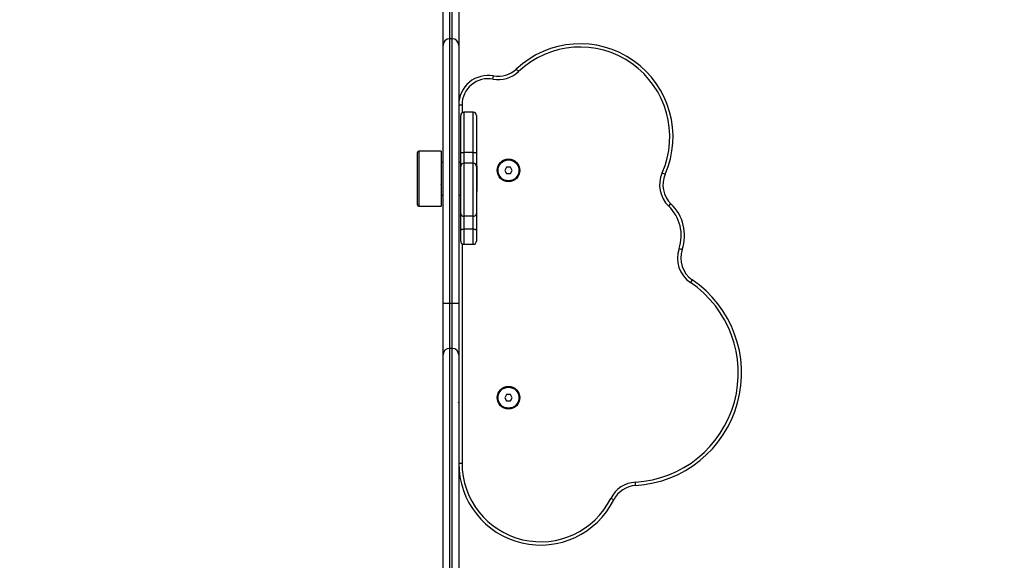
# Model space of a CAD drawing. Units: millimetres. Extents: x 94.9 to 116, y 1463.1 to 1479.1.
# Drawn here: x 103.7 to 104.4, y 1470.2 to 1470.6 of the extents above; entities that cross this region are included whole.
import ezdxf

# ---------------------------------------------------------------- set-up
doc = ezdxf.new("R2010")
doc.units = ezdxf.units.MM
doc.header["$PDSIZE"] = -1
doc.layers.add('DIASTASEIS', color=253, linetype='Continuous', lineweight=5)
doc.styles.get("Standard").update_dxf_attribs({"font": 'ARIALN.TTF'})
doc.dimstyles.new('ISO-25', dxfattribs={"dimtxt": 2.5, "dimasz": 2.5, "dimexe": 1.25, "dimexo": 0.625, "dimtad": 1, "dimtxsty": 'Standard', "dimcen": 2.5, "dimadec": 0, "dimazin": 0, "dimtfac": 1, "dimtmove": 0, "dimatfit": 3, "dimfxl": 1, "dimarcsym": 0})

# ---------------------------------------------------------------- blocks, each defined once
blk = doc.blocks.new('*D97')
at = {"layer": 'Defpoints', "color": 0}
for p in [(100.06278, 1471.04975), (104.02301, 1471.04975), (105.60901, 1466.18355)]:
    blk.add_point(p, dxfattribs=at)
at = {"layer": 'DIASTASEIS', "color": 0, "lineweight": -2}
for p, q in [((103.92301, 1471.04975), (99.96278, 1471.04975)), ((100.06278, 1470.89975), (100.06278, 1468.79324)), ((100.06278, 1466.33355), (100.06278, 1468.44006)), ((105.50901, 1466.18355), (99.96278, 1466.18355))]:
    blk.add_line(p, q, dxfattribs=at)
at = {"layer": 'DIASTASEIS', "color": 0}
for points in [[(100.08778, 1470.89975), (100.03778, 1470.89975), (100.06278, 1471.04975)], [(100.03778, 1466.33355), (100.08778, 1466.33355), (100.06278, 1466.18355)]]:
    blk.add_solid(points, dxfattribs=at)
at = {"layer": 'DIASTASEIS', "color": 0, "insert": (100.06278, 1468.61665), "char_height": 0.15, "attachment_point": 5}
blk.add_mtext('5.00', dxfattribs=at)
blk = doc.blocks.new('*D98')
at = {"layer": 'Defpoints', "color": 0}
for p in [(104.02401, 1472.54975), (99.37081, 1464.68355), (105.64651, 1464.68355)]:
    blk.add_point(p, dxfattribs=at)
at = {"layer": 'DIASTASEIS', "color": 0, "lineweight": -2}
for p, q in [((103.92401, 1472.54975), (99.27081, 1472.54975)), ((99.37081, 1472.39975), (99.37081, 1468.79324)), ((99.37081, 1464.83355), (99.37081, 1468.44006)), ((105.54651, 1464.68355), (99.27081, 1464.68355))]:
    blk.add_line(p, q, dxfattribs=at)
at = {"layer": 'DIASTASEIS', "color": 0}
for points in [[(99.39581, 1472.39975), (99.34581, 1472.39975), (99.37081, 1472.54975)], [(99.34581, 1464.83355), (99.39581, 1464.83355), (99.37081, 1464.68355)]]:
    blk.add_solid(points, dxfattribs=at)
at = {"layer": 'DIASTASEIS', "color": 0, "insert": (99.37081, 1468.61665), "char_height": 0.15, "attachment_point": 5}
blk.add_mtext('8.00', dxfattribs=at)
blk = doc.blocks.new('G422_')
at = {"color": 7, "linetype": 'Continuous', "lineweight": 25}
for p, q in [((32.88202, -1.05235), (32.88202, -1.00183)), ((32.88702, -1.00299), (32.88702, -1.04736)), ((32.88902, -1.04736), (32.88902, -1.00299)), ((32.89402, -1.00183), (32.89402, -1.05235)), ((32.88202, -1.24948), (32.88202, -1.05235)), ((32.88702, -1.04736), (32.88702, -1.24946)), ((32.88902, -1.04736), (32.88702, -1.04736)), ((32.88902, -1.24946), (32.88902, -1.04736)), ((32.89402, -1.05235), (32.89402, -1.24948)), ((32.93964, -1.07234), (32.93792, -1.07052)), ((32.92013, -1.07811), (32.92058, -1.07565)), ((32.89402, -1.09778), (32.89652, -1.09778)), ((32.89652, -1.09778), (32.89652, -1.10395)), ((32.90502, -1.10345), (32.89802, -1.10345)), ((32.89802, -1.10345), (32.89802, -1.13416)), ((32.90502, -1.13416), (32.90502, -1.10345)), ((32.89552, -1.13411), (32.89552, -1.10595)), ((32.90752, -1.10595), (32.90752, -1.13411)), ((32.86252, -1.15786), (32.86252, -1.1342)), ((32.88052, -1.1332), (32.86352, -1.1332)), ((32.86352, -1.1332), (32.86352, -1.15804)), ((32.88052, -1.1332), (32.88052, -1.15804)), ((32.89552, -1.14483), (32.89552, -1.13411)), ((32.89802, -1.13416), (32.89802, -1.14234)), ((32.90502, -1.13416), (32.89802, -1.13416)), ((32.90502, -1.14234), (32.90502, -1.13416)), ((32.90752, -1.13411), (32.90752, -1.14483)), ((32.88202, -1.1417), (32.88052, -1.1417)), ((32.89552, -1.1417), (32.89402, -1.1417)), ((32.89802, -1.14234), (32.89802, -1.18282)), ((32.90502, -1.14234), (32.89802, -1.14234)), ((32.90502, -1.18282), (32.90502, -1.14234)), ((32.89552, -1.18071), (32.89552, -1.14483)), ((32.90782, -1.1445), (32.90752, -1.1445)), ((32.90752, -1.14483), (32.90752, -1.18071)), ((32.90782, -1.1445), (32.90782, -1.1595)), ((32.93057, -1.14528), (32.92913, -1.14778)), ((32.92913, -1.14778), (32.93057, -1.15028)), ((32.93346, -1.14528), (32.93057, -1.14528)), ((32.93057, -1.15028), (32.93346, -1.15028)), ((32.9349, -1.14778), (32.93346, -1.14528)), ((32.93346, -1.15028), (32.9349, -1.14778)), ((33.04935, -1.14976), (33.05164, -1.15077)), ((32.86252, -1.1742), (32.86252, -1.15786)), ((32.86352, -1.15804), (32.86352, -1.1752)), ((32.88036, -1.15865), (32.88038, -1.15869)), ((32.88052, -1.15804), (32.88052, -1.1752)), ((32.90752, -1.1639), (32.90782, -1.1639)), ((32.90782, -1.1595), (32.90782, -1.1639)), ((32.88052, -1.1667), (32.88202, -1.1667)), ((32.89402, -1.1667), (32.89552, -1.1667)), ((32.86352, -1.1752), (32.88052, -1.1752)), ((33.05437, -1.17508), (33.0561, -1.17327)), ((32.89552, -1.19373), (32.89552, -1.18071)), ((32.90502, -1.18282), (32.89802, -1.18282)), ((32.89802, -1.18282), (32.89802, -1.19274)), ((32.90502, -1.19274), (32.90502, -1.18282)), ((32.90752, -1.18071), (32.90752, -1.19373)), ((32.89552, -1.2017), (32.89552, -1.19373)), ((32.90502, -1.19274), (32.89802, -1.19274)), ((32.89802, -1.19274), (32.89802, -1.2042)), ((32.90502, -1.2042), (32.90502, -1.19274)), ((32.90752, -1.19373), (32.90752, -1.2017)), ((32.89652, -1.2037), (32.89652, -1.37128)), ((32.89802, -1.2042), (32.90502, -1.2042)), ((33.06226, -1.20747), (33.06463, -1.20827)), ((33.07233, -1.23127), (33.07092, -1.23334)), ((32.88202, -1.28858), (32.88202, -1.24948)), ((32.88702, -1.24946), (32.88702, -1.28373)), ((32.88902, -1.24946), (32.88702, -1.24946)), ((32.88902, -1.28373), (32.88902, -1.24946)), ((32.89402, -1.24948), (32.89402, -1.28858)), ((32.88902, -1.28373), (32.88702, -1.28373)), ((32.88702, -1.28373), (32.88702, -1.54478)), ((32.88902, -1.54478), (32.88902, -1.28373)), ((32.88202, -1.54478), (32.88202, -1.28858)), ((32.89402, -1.28858), (32.89402, -1.54478)), ((32.894, -1.31729), (32.89398, -1.31733)), ((32.93057, -1.31878), (32.92913, -1.32128)), ((32.92913, -1.32128), (32.93057, -1.32378)), ((32.93346, -1.31878), (32.93057, -1.31878)), ((32.9349, -1.32128), (32.93346, -1.31878)), ((32.93346, -1.32378), (32.9349, -1.32128)), ((32.93057, -1.32378), (32.93346, -1.32378)), ((32.89402, -1.37128), (32.89652, -1.37128)), ((33.0291, -1.38827), (33.02895, -1.38578)), ((33.0124, -1.39928), (33.01016, -1.39816))]:
    blk.add_line(p, q, dxfattribs=at)
at = {"color": 7, "linetype": 'Continuous', "lineweight": 25, "flags": 128}
for points in [[(32.89802, -1.19274), (32.89753, -1.19276), (32.89706, -1.19281), (32.89663, -1.1929), (32.89625, -1.19303), (32.89594, -1.19318), (32.89571, -1.19335), (32.89557, -1.19354), (32.89552, -1.19373)], [(32.90752, -1.19373), (32.90747, -1.19354), (32.90733, -1.19335), (32.9071, -1.19318), (32.90679, -1.19303), (32.90641, -1.1929), (32.90597, -1.19281), (32.90551, -1.19276), (32.90502, -1.19274)]]:
    blk.add_lwpolyline(points, dxfattribs=at)
at = {"color": 7, "linetype": 'Continuous', "lineweight": 25}
for centre, radius in [((32.93202, -1.14778), 0.00865), ((32.93202, -1.14778), 0.008), ((32.93202, -1.32128), 0.00865), ((32.93202, -1.32128), 0.008)]:
    blk.add_circle(centre, radius, dxfattribs=at)
for centre, radius, start, end in [((32.88702, -1.05235), 0.005, 89.97488, 179.97486), ((32.88902, -1.05235), 0.005, 0.02514, 90.02512), ((32.98666, -1.12215), 0.071, 336.22606, 133.35101), ((32.98666, -1.12215), 0.0685, 336.22606, 133.35101), ((32.91652, -1.09778), 0.0225, 79.59668, 180), ((32.92419, -1.05598), 0.0225, 259.59668, 313.35101), ((32.92419, -1.05598), 0.02, 259.59668, 313.35101), ((32.91652, -1.09778), 0.02, 79.59668, 180), ((32.89802, -1.10595), 0.0025, 90, 180), ((32.90502, -1.10595), 0.0025, 0, 90), ((32.86352, -1.1342), 0.001, 90, 180), ((32.89739, -1.10788), 0.02629, 265.91, 271.36127), ((32.90564, -1.10788), 0.02629, 268.63873, 274.09), ((32.89802, -1.14484), 0.0025, 89.94254, 179.94243), ((32.90502, -1.14484), 0.0025, 0.05757, 90.05746), ((33.06994, -1.15883), 0.0225, 156.22606, 226.21637), ((33.06994, -1.15883), 0.02, 156.22606, 226.21637), ((32.86352, -1.1742), 0.001, 180, 270), ((33.03292, -1.19746), 0.031, 341.17529, 46.21637), ((33.03292, -1.19746), 0.0335, 341.17529, 46.21637), ((32.89784, -1.1805), 0.00233, 185.32812, 274.48386), ((32.9052, -1.1805), 0.00233, 265.51614, 354.67188), ((32.89802, -1.2017), 0.0025, 180, 270), ((32.90502, -1.2017), 0.0025, 270, 0), ((33.08356, -1.21473), 0.0225, 161.17529, 235.82504), ((33.08356, -1.21473), 0.02, 161.17529, 235.82504), ((33.02402, -1.30242), 0.086, 273.38503, 55.82504), ((33.02402, -1.30242), 0.0835, 273.38503, 55.82504), ((32.88577, -1.60479), 0.35533, 89.79844, 90.60469), ((32.89027, -1.60479), 0.35533, 89.39531, 90.20156), ((32.88694, -1.28866), 0.00492, 89.10827, 179.07961), ((32.88909, -1.28866), 0.00492, 0.92039, 90.89173), ((32.95652, -1.37128), 0.0625, 180, 333.38503), ((32.95652, -1.37128), 0.06, 180, 333.38503), ((33.03028, -1.40824), 0.0225, 93.38503, 153.38503), ((33.03028, -1.40824), 0.02, 93.38503, 153.38503)]:
    blk.add_arc(centre, radius, start, end, dxfattribs=at)
for points, knots in [([(32.88052, -1.15784), (32.88052, -1.15794), (32.88056, -1.1584), (32.8806, -1.15865), (32.88064, -1.15874), (32.88066, -1.15868), (32.88066, -1.15867)], [0, 0, 0, 0, 0.136911, 0.693081, 0.968788, 1, 1, 1, 1]), ([(32.89368, -1.32523), (32.89376, -1.3251), (32.89387, -1.3249), (32.89398, -1.32471), (32.89402, -1.32465)], [0, 0, 0, 0, 0.690987, 1, 1, 1, 1]), ([(33.3799, -1.40588), (33.37874, -1.40657), (33.37542, -1.40854), (33.37004, -1.412), (33.36382, -1.41636), (33.35776, -1.42099), (33.35187, -1.42587), (33.34617, -1.43099), (33.34065, -1.43636), (33.33534, -1.44196), (33.33023, -1.44778), (33.32534, -1.45381), (33.32067, -1.46005), (33.31623, -1.46648), (33.31202, -1.4731), (33.30806, -1.47989), (33.30435, -1.48684), (33.3009, -1.49395), (33.2977, -1.5012), (33.29477, -1.50858), (33.29211, -1.51609), (33.28973, -1.52369), (33.28762, -1.5314), (33.2858, -1.53919), (33.28426, -1.54705), (33.283, -1.55497), (33.28204, -1.56294), (33.28136, -1.57094), (33.28098, -1.57896), (33.28088, -1.587), (33.28108, -1.59503), (33.28157, -1.60305), (33.28235, -1.61104), (33.28342, -1.619), (33.28478, -1.6269), (33.28643, -1.63473), (33.28835, -1.64249), (33.29056, -1.65017), (33.29305, -1.65774), (33.29581, -1.6652), (33.29883, -1.67254), (33.30212, -1.67974), (33.30567, -1.68679), (33.30948, -1.69369), (33.31353, -1.70042), (33.31782, -1.70698), (33.32235, -1.71334), (33.3271, -1.71951), (33.33208, -1.72547), (33.33726, -1.73121), (33.34265, -1.73672), (33.34824, -1.74201), (33.35402, -1.74704), (33.35997, -1.75183), (33.36609, -1.75636), (33.37237, -1.76063), (33.37881, -1.76462), (33.38538, -1.76834), (33.39208, -1.77177), (33.3989, -1.77491), (33.4058, -1.77777), (33.41046, -1.77942), (33.41278, -1.78024)], [0, 0, 0, 0, 0.008947, 0.025727, 0.042509, 0.059293, 0.076079, 0.092868, 0.109658, 0.12645, 0.143245, 0.160041, 0.176839, 0.193638, 0.210439, 0.227242, 0.244046, 0.260851, 0.277657, 0.294465, 0.311273, 0.328083, 0.344893, 0.361704, 0.378515, 0.395327, 0.41214, 0.428952, 0.445766, 0.462579, 0.479393, 0.496206, 0.51302, 0.529833, 0.546647, 0.56346, 0.580273, 0.597085, 0.613897, 0.630709, 0.647519, 0.664329, 0.681138, 0.697946, 0.714753, 0.731559, 0.748363, 0.765166, 0.781968, 0.798768, 0.815566, 0.832362, 0.849156, 0.865948, 0.882739, 0.899527, 0.916313, 0.933096, 0.949878, 0.966657, 0.983435, 1, 1, 1, 1])]:
    blk.add_open_spline(points, degree=3, knots=knots, dxfattribs=at)
blk = doc.blocks.new('g422')
blk.add_blockref('G422_', (71.13599, 1471.59833))

msp = doc.modelspace()

# ---------------------------------------------------------------- block references
at = {"layer": 'Defpoints'}
msp.add_blockref('g422', (0, 0), dxfattribs=at)

# ---------------------------------------------------------------- dimensions: what is measured, and where the dimension line sits
at = {"layer": 'DIASTASEIS'}
for base, p1, p2, text, override, picture, middle in [((99.37081, 1464.68355), (104.02401, 1472.54975), (105.64651, 1464.68355), '8.00', {"dimtxt": 0.15, "dimasz": 0.15, "dimexe": 0.1, "dimexo": 0.1, "dimgap": 0.1, "dimtad": 0, "dimtih": 1, "dimtoh": 1, "dimdec": 1, "dimzin": 1, "dimtxsty": 'Standard', "dimcen": 3.5, "dimadec": 2, "dimtdec": 1, "dimtix": 1, "dimatfit": 2, "dimfxl": 0, "dimtzin": 1}, '*D98', (99.37081, 1468.61665)), ((100.06278, 1471.04975), (105.60901, 1466.18355), (104.02301, 1471.04975), '5.00', {"dimtxt": 0.15, "dimasz": 0.15, "dimexe": 0.1, "dimexo": 0.1, "dimgap": 0.1, "dimtad": 0, "dimtih": 1, "dimtoh": 1, "dimzin": 1, "dimtxsty": 'Standard', "dimcen": 3.5, "dimadec": 2, "dimtdec": 1, "dimtix": 1, "dimatfit": 2, "dimfxl": 0, "dimtzin": 1}, '*D97', (100.06278, 1468.61665))]:
    dim = msp.add_linear_dim(base=base, p1=p1, p2=p2, angle=90, text=text, dimstyle='ISO-25', override=override, dxfattribs=at)
    dim.commit()
    dim.dimension.update_dxf_attribs({"geometry": picture, "text_midpoint": middle})

doc.saveas('drawing.dxf')
